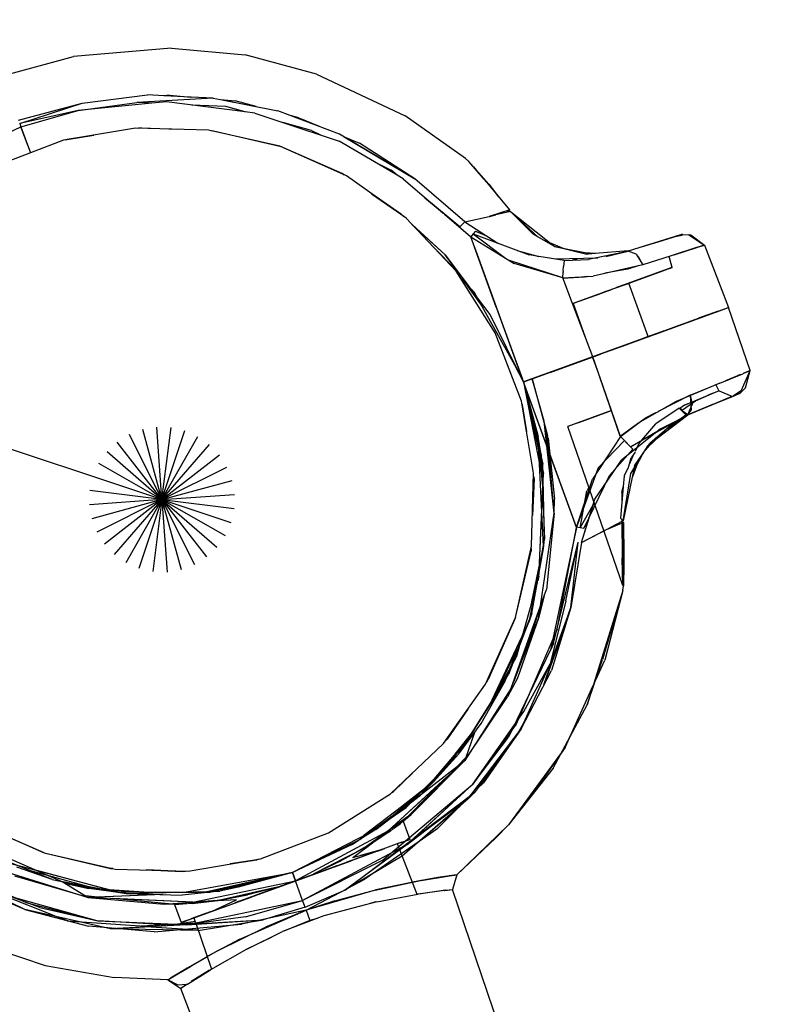
# Model space of a CAD drawing. Units: millimetres. Extents: x 780633 to 795152, y 6790 to 16460.
# Drawn here: x 787641 to 787757, y 12813 to 12964 of the extents above; entities that cross this region are included whole.
import ezdxf

# ---------------------------------------------------------------- set-up
doc = ezdxf.new("R2010")
doc.units = ezdxf.units.MM
doc.layers.add('QITELE', color=7, linetype='Continuous')
doc.dimstyles.new('Qitele Minor', dxfattribs={"dimscale": 85, "dimtxt": 2.5, "dimasz": 2, "dimexe": 1.5, "dimexo": 0, "dimgap": 2, "dimtad": 1, "dimdec": 0, "dimrnd": 10, "dimzin": 1, "dimtxsty": 'Standard', "dimblk": 'OBLIQUE', "dimcen": 2, "dimdle": 1, "dimclrd": 256, "dimclre": 256, "dimclrt": 256, "dimadec": 0, "dimazin": 0, "dimtfac": 1, "dimtdec": 0, "dimtmove": 0, "dimatfit": 3, "dimldrblk": 'OBLIQUE', "dimfxl": 0, "dimlwd": 40, "dimlwe": 30, "dimarcsym": 0})

# ---------------------------------------------------------------- blocks, each defined once
blk = doc.blocks.new('UFO-048')
at = {"layer": 'QITELE', "color": 0}
for p, q in [((787664.71, 12959.25), (787649.73, 12957.96)), ((787664.71, 12959.25), (787675.96, 12958.24)), ((787638.82, 12955.04), (787649.73, 12957.96)), ((787686.86, 12955.29), (787675.96, 12958.24)), ((787686.86, 12955.29), (787700.46, 12948.88)), ((787651.02, 12950.85), (787661.02, 12952.09)), ((787671.08, 12951.58), (787659.41, 12950.93)), ((787663.54, 12951.96), (787661.02, 12952.09)), ((787664.38, 12952.04), (787663.54, 12951.96)), ((787664.38, 12952.04), (787663.54, 12951.96)), ((787667.72, 12951.75), (787663.54, 12951.96)), ((787667.72, 12951.75), (787663.54, 12951.96)), ((787664.38, 12952.04), (787667.73, 12951.75)), ((787664.38, 12952.04), (787667.72, 12951.75)), ((787671.08, 12951.58), (787667.73, 12951.75)), ((787671.08, 12951.58), (787672.18, 12951.37)), ((787672.18, 12951.37), (787674.42, 12951.18)), ((787672.18, 12951.37), (787674.42, 12951.18)), ((787672.18, 12951.37), (787677.67, 12950.32)), ((787672.19, 12951.37), (787680.98, 12949.68)), ((787641.29, 12948.24), (787651.02, 12950.85)), ((787641.48, 12947.73), (787651.02, 12950.85)), ((787650.4, 12949.72), (787659.41, 12950.93)), ((787661.68, 12950.83), (787650.4, 12949.72)), ((787661.68, 12950.83), (787659.41, 12950.93)), ((787663.95, 12951.06), (787661.68, 12950.83)), ((787675.94, 12949.51), (787663.95, 12951.06)), ((787673.01, 12950.32), (787667.82, 12950.55)), ((787673.01, 12950.32), (787667.82, 12950.55)), ((787675.94, 12949.5), (787673.01, 12950.32)), ((787675.93, 12949.51), (787673.01, 12950.32)), ((787677.67, 12950.32), (787674.42, 12951.18)), ((787677.67, 12950.32), (787674.42, 12951.18)), ((787650.4, 12949.72), (787641.48, 12947.73)), ((787641.66, 12947.23), (787650.4, 12949.72)), ((787677.44, 12949.31), (787675.94, 12949.5)), ((787677.44, 12949.31), (787681.75, 12947.88)), ((787690.39, 12946.1), (787680.98, 12949.68)), ((787684.16, 12948.6), (787683.07, 12948.89)), ((787684.16, 12948.6), (787683.07, 12948.89)), ((787683.07, 12948.89), (787687.26, 12947.3)), ((787684.16, 12948.6), (787687.26, 12947.29)), ((787709.68, 12942.36), (787700.46, 12948.88)), ((787631.4, 12942.37), (787641.66, 12947.23)), ((787641.48, 12947.73), (787641.66, 12947.23)), ((787641.66, 12947.23), (787643.12, 12943.21)), ((787642.75, 12944.23), (787641.66, 12947.23)), ((787659.19, 12947.03), (787648.18, 12945.15)), ((787670.36, 12946.72), (787659.19, 12947.03)), ((787660.09, 12947.08), (787659.65, 12947.01)), ((787659.65, 12947.01), (787660.09, 12947.08)), ((787660.09, 12947.08), (787665.65, 12946.85)), ((787660.09, 12947.08), (787665.65, 12946.85)), ((787681.26, 12944.25), (787670.36, 12946.72)), ((787681.75, 12947.88), (787690.35, 12945.03)), ((787686.11, 12946.67), (787681.75, 12947.88)), ((787686.11, 12946.67), (787681.75, 12947.88)), ((787648.47, 12945.2), (787648.73, 12945.29)), ((787648.47, 12945.2), (787648.73, 12945.29)), ((787652.8, 12945.94), (787648.73, 12945.29)), ((787648.73, 12945.29), (787652.81, 12945.94)), ((787670.73, 12946.64), (787671.12, 12946.62)), ((787671.12, 12946.62), (787681.26, 12944.25)), ((787686.11, 12946.67), (787687.47, 12945.99)), ((787686.11, 12946.67), (787687.47, 12945.99)), ((787701.92, 12939.24), (787690.39, 12946.1)), ((787691.12, 12945.67), (787693.44, 12944.69)), ((787691.12, 12945.67), (787701.92, 12939.24)), ((787648.18, 12945.15), (787637.74, 12941.15)), ((787690.8, 12940.06), (787681.26, 12944.25)), ((787691.46, 12939.69), (787681.26, 12944.25)), ((787695.76, 12941.85), (787690.35, 12945.03)), ((787701.92, 12939.24), (787693.44, 12944.69)), ((787709.68, 12942.36), (787710.2, 12941.89)), ((787699.24, 12939.8), (787695.76, 12941.85)), ((787695.76, 12941.85), (787698.28, 12940.59)), ((787695.76, 12941.85), (787698.28, 12940.59)), ((787712.44, 12939.29), (787710.2, 12941.89)), ((787713.23, 12938.38), (787710.2, 12941.89)), ((787710.89, 12941.11), (787711.34, 12940.52)), ((787710.89, 12941.11), (787713.23, 12938.42)), ((787713.23, 12938.42), (787710.9, 12941.08)), ((787691.11, 12939.85), (787690.8, 12940.06)), ((787690.8, 12940.06), (787691.11, 12939.84)), ((787700.58, 12933.23), (787691.46, 12939.69)), ((787699.24, 12939.8), (787698.28, 12940.59)), ((787700.14, 12939.27), (787699.24, 12939.8)), ((787700.14, 12939.27), (787706.27, 12934)), ((787709.55, 12932.67), (787701.92, 12939.24)), ((787714.76, 12936.52), (787713.23, 12938.42)), ((787713.23, 12938.42), (787714.28, 12937.11)), ((787716.45, 12934.49), (787713.23, 12938.38)), ((787716.45, 12934.49), (787713.38, 12938.2)), ((787695.31, 12936.96), (787699.9, 12933.81)), ((787699.9, 12933.81), (787695.32, 12936.96)), ((787708.79, 12931.92), (787703.43, 12936.34)), ((787703.43, 12936.34), (787706.28, 12934)), ((787700.21, 12933.5), (787699.9, 12933.81)), ((787699.9, 12933.81), (787700.21, 12933.5)), ((787708.26, 12925.12), (787700.58, 12933.23)), ((787706.45, 12933.85), (787710.45, 12930.42)), ((787708.79, 12931.92), (787706.45, 12933.85)), ((787709.55, 12932.67), (787713.31, 12933.5)), ((787716.45, 12934.49), (787713.31, 12933.5)), ((787713.34, 12933.51), (787714.33, 12933.73)), ((787716.57, 12934.24), (787714.33, 12933.73)), ((787716.02, 12934.35), (787716.17, 12934.15)), ((787716.35, 12934.19), (787716.17, 12934.4)), ((787716.35, 12934.19), (787716.17, 12934.4)), ((787716.39, 12934.2), (787716.41, 12934.46)), ((787716.57, 12934.24), (787716.39, 12934.2)), ((787716.57, 12934.24), (787723.17, 12928.99)), ((787716.57, 12934.24), (787720.03, 12930.76)), ((787720.86, 12930.28), (787716.57, 12934.24)), ((787701.48, 12932.28), (787706.56, 12927.63)), ((787701.49, 12932.27), (787706.56, 12927.62)), ((787708.79, 12931.92), (787709.55, 12932.67)), ((787709.55, 12932.67), (787714.64, 12929.39)), ((787710.82, 12930.82), (787710.46, 12930.38)), ((787710.46, 12930.38), (787715.78, 12927.13)), ((787718.55, 12908.16), (787710.46, 12930.38)), ((787710.46, 12930.38), (787717.1, 12926.32)), ((787711.18, 12931.26), (787710.82, 12930.82)), ((787710.82, 12930.82), (787715.78, 12927.13)), ((787710.82, 12930.82), (787719.43, 12927.6)), ((787711.18, 12931.26), (787712.97, 12930.46)), ((787723.25, 12928.93), (787720.03, 12930.76)), ((787741.76, 12930.42), (787734.54, 12928.16)), ((787738.47, 12929.39), (787742.69, 12930.71)), ((787738.47, 12929.39), (787741.6, 12930.37)), ((787739.16, 12929.61), (787742.58, 12930.68)), ((787739.16, 12929.61), (787741.6, 12930.37)), ((787739.29, 12929.65), (787742.69, 12930.71)), ((787741.05, 12930.2), (787742.45, 12930.63)), ((787741.05, 12930.2), (787741.6, 12930.37)), ((787741.15, 12930.23), (787741.6, 12930.37)), ((787742.69, 12930.71), (787741.6, 12930.37)), ((787742.45, 12930.63), (787741.6, 12930.37)), ((787741.76, 12930.42), (787741.6, 12930.37)), ((787741.76, 12930.42), (787742.79, 12930.61)), ((787742.84, 12930.76), (787742.58, 12930.68)), ((787742.84, 12930.76), (787742.69, 12930.71)), ((787743.85, 12930.68), (787742.79, 12930.61)), ((787743.85, 12930.68), (787744.16, 12930.68)), ((787743.85, 12930.68), (787746.24, 12929.11)), ((787744.16, 12930.68), (787746.24, 12929.11)), ((787711.04, 12928.78), (787714.37, 12919.64)), ((787714.37, 12919.63), (787711.04, 12928.78)), ((787711.06, 12928.72), (787718.39, 12908.59)), ((787721.18, 12930.11), (787723.31, 12928.91)), ((787724.76, 12928.56), (787721.61, 12929.86)), ((787723.25, 12928.93), (787728.23, 12927.74)), ((787723.3, 12928.92), (787728.95, 12927.79)), ((787739.29, 12929.65), (787734.54, 12928.16)), ((787739.16, 12929.61), (787734.54, 12928.16)), ((787738.47, 12929.39), (787734.54, 12928.16)), ((787738.36, 12929.36), (787736.92, 12928.9)), ((787739.09, 12929.58), (787738.36, 12929.36)), ((787738.47, 12929.39), (787739.16, 12929.61)), ((787745.01, 12928.72), (787740.83, 12927.37)), ((787745.01, 12928.72), (787741.14, 12927.47)), ((787741.59, 12927.64), (787745.06, 12928.74)), ((787745.01, 12928.72), (787746.24, 12929.11)), ((787746.24, 12929.11), (787745.06, 12928.74)), ((787746.24, 12929.11), (787749.9, 12919.57)), ((787705.03, 12928.53), (787707.91, 12925.57)), ((787707.91, 12925.57), (787705.03, 12928.53)), ((787710.35, 12922.58), (787706.56, 12927.63)), ((787706.56, 12927.62), (787710.35, 12922.58)), ((787717.55, 12928.3), (787720.89, 12927.37)), ((787720.88, 12927.37), (787719.43, 12927.6)), ((787724.74, 12926.77), (787720.89, 12927.37)), ((787729.54, 12927.83), (787727.12, 12928)), ((787728.14, 12927.76), (787728.46, 12927.75)), ((787734.53, 12928.22), (787728.23, 12927.74)), ((787733.71, 12927.99), (787729.51, 12927.11)), ((787731.12, 12927.37), (787734.54, 12928.18)), ((787731.12, 12927.37), (787733.71, 12927.99)), ((787734.54, 12928.16), (787733.73, 12927.99)), ((787735.78, 12927.74), (787734.54, 12928.16)), ((787735.78, 12927.74), (787736.78, 12926.07)), ((787736.08, 12927.36), (787736.78, 12926.07)), ((787741.14, 12927.47), (787736.78, 12926.07)), ((787741.27, 12925.69), (787740.83, 12927.37)), ((787724.54, 12924.08), (787716.41, 12926.75)), ((787724.54, 12924.08), (787717.1, 12926.32)), ((787729.9, 12927.11), (787723.39, 12926.98)), ((787724.62, 12925.2), (787724.67, 12925.82)), ((787724.74, 12926.77), (787724.67, 12925.82)), ((787724.74, 12926.77), (787728.49, 12926.9)), ((787726.73, 12926.84), (787725.99, 12927.03)), ((787726.73, 12926.84), (787725.99, 12927.03)), ((787726.68, 12926.84), (787726.08, 12927.03)), ((787729.45, 12927.1), (787728.49, 12926.9)), ((787736.78, 12926.07), (787729.22, 12924.37)), ((787729.91, 12927.11), (787729.51, 12927.11)), ((787741.07, 12925.62), (787734.48, 12923.22)), ((787736.08, 12925.92), (787734.5, 12925.42)), ((787741.27, 12925.69), (787738.99, 12924.86)), ((787739.87, 12925.18), (787741.25, 12925.68)), ((787741.03, 12925.6), (787741.27, 12925.69)), ((787708.06, 12925.33), (787707.91, 12925.57)), ((787714.22, 12915.66), (787708.26, 12925.12)), ((787724.54, 12924.08), (787724.61, 12925.04)), ((787724.54, 12924.08), (787724.61, 12924.98)), ((787724.54, 12924.08), (787729.22, 12924.37)), ((787724.56, 12924.04), (787727.85, 12924.23)), ((787724.62, 12925.19), (787724.61, 12924.98)), ((787728.38, 12924.32), (787727.85, 12924.23)), ((787734.5, 12925.42), (787730.97, 12924.79)), ((787733.99, 12923.04), (787739.87, 12925.18)), ((787734.3, 12923.15), (787737.57, 12924.35)), ((787734.63, 12923.27), (787739.87, 12925.18)), ((787735.52, 12923.6), (787738.99, 12924.86)), ((787736.17, 12923.83), (787738.99, 12924.86)), ((787741.03, 12925.6), (787738.99, 12924.86)), ((787710.35, 12922.58), (787708.95, 12924.02)), ((787709.56, 12923.4), (787712.21, 12919.71)), ((787726.04, 12920.15), (787724.54, 12924.08)), ((787733.99, 12923.04), (787726.38, 12920.27)), ((787733.99, 12923.04), (787729.66, 12921.46)), ((787729.66, 12921.46), (787732.78, 12922.6)), ((787735.52, 12923.6), (787730.45, 12921.75)), ((787732.69, 12922.57), (787734, 12923.04)), ((787734.63, 12923.27), (787732.78, 12922.6)), ((787733.62, 12922.91), (787734.04, 12923.06)), ((787734, 12923.04), (787734.63, 12923.27)), ((787734.63, 12923.27), (787734.48, 12923.22)), ((787737.61, 12915.1), (787734.63, 12923.27)), ((787710.96, 12921.95), (787710.35, 12922.58)), ((787713.42, 12918.5), (787710.35, 12922.58)), ((787710.52, 12922.36), (787711.18, 12921.56)), ((787710.96, 12921.95), (787718.39, 12908.59)), ((787713.42, 12918.5), (787711.35, 12921.26)), ((787726.04, 12920.15), (787730.45, 12921.75)), ((787726.04, 12920.15), (787729.66, 12921.46)), ((787732.32, 12922.43), (787729.66, 12921.46)), ((787731.48, 12922.13), (787730.57, 12921.8)), ((787731.25, 12922.04), (787730.57, 12921.8)), ((787731.25, 12922.04), (787731.94, 12922.29)), ((787731.25, 12922.04), (787731.48, 12922.13)), ((787731.44, 12922.11), (787732.1, 12922.35)), ((787726.04, 12920.15), (787726.91, 12920.46)), ((787726.04, 12920.15), (787726.38, 12920.27)), ((787729.14, 12912.01), (787726.04, 12920.15)), ((787726.12, 12920.18), (787726.91, 12920.46)), ((787726.12, 12920.18), (787728.2, 12914.47)), ((787718.55, 12908.16), (787713.42, 12918.5)), ((787739.27, 12915.7), (787749.9, 12919.57)), ((787739.27, 12915.7), (787748.47, 12919.05)), ((787748.11, 12918.92), (787743.75, 12917.33)), ((787748.11, 12918.92), (787743.75, 12917.33)), ((787748.3, 12918.99), (787745.33, 12917.91)), ((787745.33, 12917.9), (787748.3, 12918.98)), ((787745.56, 12917.99), (787748.37, 12919.02)), ((787748.11, 12918.92), (787746.48, 12918.32)), ((787748.11, 12918.92), (787749.9, 12919.57)), ((787748.11, 12918.92), (787749.9, 12919.57)), ((787748.11, 12918.92), (787749.9, 12919.57)), ((787748.11, 12918.92), (787749.9, 12919.57)), ((787748.13, 12918.92), (787748.3, 12918.98)), ((787748.3, 12918.99), (787749.9, 12919.57)), ((787748.3, 12918.98), (787749.9, 12919.57)), ((787753.23, 12909.91), (787749.9, 12919.57)), ((787737.28, 12914.98), (787745.33, 12917.91)), ((787739.08, 12915.63), (787743.7, 12917.31)), ((787743.66, 12917.29), (787739.08, 12915.63)), ((787739.08, 12915.63), (787742.78, 12916.98)), ((787743.75, 12917.33), (787739.27, 12915.7)), ((787743.75, 12917.33), (787739.27, 12915.7)), ((787743.75, 12917.33), (787739.27, 12915.7)), ((787742.3, 12916.8), (787739.27, 12915.7)), ((787745.33, 12917.9), (787743.75, 12917.33)), ((787718.21, 12905.22), (787714.22, 12915.66)), ((787739.08, 12915.63), (787719.85, 12908.63)), ((787739.93, 12915.94), (787730.31, 12912.44)), ((787739.27, 12915.7), (787730.31, 12912.44)), ((787739.08, 12915.63), (787733.32, 12913.54)), ((787733.87, 12913.74), (787739.27, 12915.7)), ((787733.87, 12913.73), (787739.27, 12915.7)), ((787737.61, 12915.1), (787735.76, 12914.42)), ((787737.61, 12915.09), (787736.88, 12914.83)), ((787737.61, 12915.1), (787736.97, 12914.87)), ((787739.08, 12915.63), (787737.5, 12915.06)), ((787737.61, 12915.1), (787739.27, 12915.7)), ((787739.27, 12915.7), (787737.61, 12915.1)), ((787737.61, 12915.09), (787739.08, 12915.63)), ((787738.51, 12915.42), (787740.29, 12916.07)), ((787737.28, 12914.98), (787719.85, 12908.63)), ((787733.87, 12913.74), (787729.14, 12912.01)), ((787733.87, 12913.73), (787729.14, 12912.01)), ((787737.28, 12914.98), (787730.31, 12912.44)), ((787731.1, 12912.73), (787734.23, 12913.87)), ((787732.63, 12913.29), (787735.76, 12914.42)), ((787737.28, 12914.98), (787733.32, 12913.54)), ((787733.43, 12913.58), (787735.76, 12914.42)), ((787734.23, 12913.87), (787736.97, 12914.87)), ((787735.76, 12914.42), (787737.45, 12915.04)), ((787735.97, 12914.5), (787737.25, 12914.97)), ((787718.55, 12908.16), (787733.32, 12913.54)), ((787718.55, 12908.16), (787733.32, 12913.54)), ((787733.32, 12913.54), (787719.85, 12908.63)), ((787730.31, 12912.44), (787719.85, 12908.63)), ((787722.6, 12909.63), (787730.31, 12912.44)), ((787731.1, 12912.73), (787729.14, 12912.01)), ((787729.89, 12912.29), (787729.14, 12912.01)), ((787729.25, 12912.06), (787730.37, 12912.46)), ((787730.37, 12912.46), (787729.4, 12912.11)), ((787732.63, 12913.29), (787729.89, 12912.29)), ((787731.08, 12912.72), (787730.31, 12912.44)), ((787732.63, 12913.29), (787730.37, 12912.46)), ((787731.52, 12912.88), (787730.37, 12912.46)), ((787718.54, 12908.17), (787717.2, 12910.74)), ((787718.55, 12908.16), (787729.14, 12912.01)), ((787729.14, 12912.01), (787718.55, 12908.16)), ((787729.14, 12912.01), (787719.85, 12908.63)), ((787729.1, 12912), (787719.85, 12908.63)), ((787729.95, 12909.68), (787729.1, 12912)), ((787733.35, 12899.85), (787729.14, 12912.01)), ((787731.99, 12903.79), (787729.14, 12912.01)), ((787718.54, 12908.18), (787718.13, 12909.07)), ((787719.85, 12908.63), (787722.68, 12909.66)), ((787719.85, 12908.63), (787721.09, 12909.08)), ((787722.82, 12909.71), (787722.3, 12909.52)), ((787748.55, 12907.98), (787752.08, 12909.43)), ((787749.47, 12908.35), (787751.76, 12909.3)), ((787749.48, 12908.38), (787751.33, 12909.13)), ((787751.77, 12909.31), (787751.33, 12909.13)), ((787751.68, 12906.46), (787753.23, 12909.91)), ((787753.23, 12909.91), (787752.08, 12909.43)), ((787752.75, 12909.71), (787752.21, 12909.49)), ((787753.23, 12909.91), (787752.22, 12909.49)), ((787752.5, 12907.26), (787753.23, 12909.91)), ((787752.75, 12909.71), (787753.23, 12909.91)), ((787718.55, 12908.16), (787718.35, 12908.55)), ((787718.55, 12908.16), (787719.85, 12908.63)), ((787718.55, 12908.16), (787719.85, 12908.63)), ((787718.55, 12908.16), (787719.85, 12908.63)), ((787718.55, 12908.16), (787719.85, 12908.63)), ((787718.55, 12908.16), (787721.38, 12893.49)), ((787718.55, 12908.16), (787720.77, 12899.83)), ((787718.55, 12908.16), (787721.26, 12896.94)), ((787726.63, 12885.94), (787718.55, 12908.16)), ((787718.59, 12907.99), (787721.09, 12896.49)), ((787718.59, 12907.99), (787721.6, 12894.15)), ((787726.65, 12885.9), (787718.71, 12907.72)), ((787718.71, 12907.72), (787721.5, 12895.58)), ((787720.91, 12909.02), (787719.85, 12908.63)), ((787719.85, 12908.63), (787722.21, 12899.99)), ((787721.7, 12902.17), (787719.85, 12908.63)), ((787748.55, 12907.98), (787741.87, 12905.19)), ((787747.28, 12907.48), (787748.09, 12907.81)), ((787748.11, 12907.79), (787747.98, 12907.74)), ((787747.98, 12907.74), (787748.41, 12906.81)), ((787744.03, 12906.16), (787739.15, 12903.63)), ((787743.19, 12904.6), (787746.69, 12906.08)), ((787743.66, 12903.12), (787750.64, 12906.03)), ((787744.03, 12906.16), (787747.28, 12907.48)), ((787744.03, 12906.16), (787744.32, 12904.72)), ((787744.03, 12906.16), (787744.21, 12903.87)), ((787747.61, 12906.47), (787744.84, 12905.3)), ((787744.84, 12905.3), (787747.4, 12906.38)), ((787747.6, 12906.46), (787746.69, 12906.08)), ((787747.4, 12906.38), (787746.69, 12906.08)), ((787748.46, 12906.83), (787747.61, 12906.47)), ((787748.46, 12906.83), (787750.49, 12905.96)), ((787749.59, 12905.59), (787751.68, 12906.46)), ((787750.49, 12905.96), (787751.68, 12906.46)), ((787751.83, 12906.79), (787750.64, 12906.03)), ((787751.68, 12906.46), (787750.64, 12906.03)), ((787752.5, 12907.26), (787751.68, 12906.46)), ((787720.09, 12894.21), (787718.21, 12905.22)), ((787718.26, 12904.94), (787718.36, 12904.67)), ((787719, 12900.6), (787718.36, 12904.67)), ((787718.36, 12904.67), (787719, 12900.59)), ((787741.87, 12905.19), (787736, 12901.83)), ((787743.19, 12904.6), (787742.44, 12904.09)), ((787742.73, 12903.82), (787744.84, 12905.3)), ((787744.84, 12905.3), (787743.17, 12904.59)), ((787749.59, 12905.59), (787743.66, 12903.12)), ((787749.59, 12905.59), (787743.66, 12903.12)), ((787748.13, 12904.98), (787743.66, 12903.12)), ((787743.66, 12903.12), (787744.32, 12904.72)), ((787747.46, 12904.7), (787743.66, 12903.12)), ((787744.12, 12904.99), (787744.14, 12904.8)), ((787744.21, 12905.03), (787744.23, 12904.87)), ((787747.17, 12904.58), (787747.46, 12904.7)), ((787747.46, 12904.7), (787750.49, 12905.96)), ((787747.46, 12904.7), (787747.61, 12904.76)), ((787748.13, 12904.98), (787750.49, 12905.96)), ((787750.43, 12905.94), (787749.08, 12905.38)), ((787731.98, 12903.79), (787725.34, 12901.37)), ((787726.99, 12901.97), (787731.98, 12903.79)), ((787729.11, 12902.74), (787731.98, 12903.79)), ((787733.37, 12899.82), (787731.99, 12903.79)), ((787743.66, 12903.12), (787734.93, 12898.22)), ((787738.75, 12903.43), (787737.14, 12902.6)), ((787743.68, 12903.06), (787737.71, 12898.53)), ((787743.66, 12903.12), (787738.21, 12900.19)), ((787742.36, 12904.17), (787738.79, 12901.76)), ((787739.51, 12901.01), (787743.67, 12903.1)), ((787743.68, 12903.06), (787740.17, 12900.75)), ((787743.68, 12903.06), (787740.81, 12901.31)), ((787742.29, 12902.38), (787743.36, 12903.16)), ((787742.36, 12904.17), (787743.36, 12903.16)), ((787742.8, 12903.87), (787742.54, 12904.16)), ((787743.66, 12903.12), (787742.73, 12903.82)), ((787743.66, 12903.12), (787742.91, 12902.71)), ((787743.43, 12903.16), (787743.06, 12903.57)), ((787743.22, 12902.87), (787743.67, 12903.1)), ((787743.6, 12903.09), (787743.34, 12903.17)), ((787743.66, 12903.12), (787744.21, 12903.87)), ((787744.83, 12903.6), (787744.51, 12903.47)), ((787722.46, 12897.13), (787721.7, 12902.17)), ((787723.25, 12888.1), (787721.7, 12902.17)), ((787726.99, 12901.97), (787725.34, 12901.37)), ((787726.12, 12901.65), (787725.34, 12901.37)), ((787729.11, 12902.74), (787726.12, 12901.65)), ((787726.86, 12901.92), (787727.13, 12902.02)), ((787733.35, 12899.85), (787736, 12901.83)), ((787733.37, 12899.82), (787736.46, 12902.09)), ((787736.46, 12902.09), (787737.14, 12902.6)), ((787736.64, 12899.25), (787738.79, 12901.76)), ((787740.81, 12901.31), (787742.09, 12902.24)), ((787742.91, 12902.71), (787742.47, 12902.49)), ((787642.54, 12897.07), (787633.19, 12900.18)), ((787663.23, 12890.17), (787658.26, 12900.12)), ((787663.23, 12890.17), (787660.3, 12900.89)), ((787663.23, 12890.17), (787662.44, 12901.26)), ((787663.23, 12890.17), (787664.62, 12901.2)), ((787663.23, 12890.17), (787666.75, 12900.72)), ((787722.23, 12899.82), (787721.78, 12901.49)), ((787733.73, 12877.02), (787725.34, 12901.37)), ((787739.51, 12901.01), (787733.55, 12896.19)), ((787734.93, 12898.22), (787738.21, 12900.19)), ((787737.27, 12897.88), (787740.38, 12900.89)), ((787740.81, 12901.31), (787737.86, 12898.76)), ((787738.44, 12901.37), (787738.35, 12901.25)), ((787740.39, 12900.9), (787740.81, 12901.31)), ((787663.23, 12890.17), (787656.41, 12898.95)), ((787663.23, 12890.17), (787668.74, 12899.83)), ((787663.23, 12890.17), (787670.52, 12898.57)), ((787721.26, 12896.94), (787720.77, 12899.83)), ((787721.58, 12883), (787720.82, 12898.79)), ((787722.3, 12899.56), (787722.21, 12899.99)), ((787723.25, 12888.1), (787722.21, 12899.99)), ((787722.3, 12899.56), (787723.3, 12890.22)), ((787733.37, 12899.82), (787729.11, 12893.31)), ((787733.98, 12899.19), (787729.97, 12895.01)), ((787734.93, 12898.22), (787733.37, 12899.82)), ((787733.98, 12899.19), (787734.93, 12898.22)), ((787735.54, 12895.33), (787737.86, 12898.76)), ((787736.13, 12898.65), (787735.63, 12897.54)), ((787736.13, 12898.65), (787736.53, 12899.12)), ((787737.18, 12897.75), (787738.91, 12899.66)), ((787652.68, 12893.69), (787642.54, 12897.07)), ((787663.23, 12890.17), (787654.83, 12897.46)), ((787663.23, 12890.17), (787672.02, 12896.99)), ((787722.19, 12897.72), (787722.56, 12896.01)), ((787722.71, 12893.03), (787722.19, 12897.72)), ((787724.82, 12890.92), (787722.56, 12897.15)), ((787726.65, 12885.9), (787722.56, 12897.15)), ((787735.26, 12897.88), (787731.72, 12893.83)), ((787734.74, 12895.56), (787735.49, 12897.24)), ((787734.93, 12898.22), (787735.26, 12897.88)), ((787735.62, 12897.42), (787735.01, 12896.56)), ((787735.49, 12897.23), (787735.01, 12896.56)), ((787736.67, 12897.01), (787735.37, 12894.51)), ((787735.48, 12895.02), (787737.62, 12898.46)), ((787663.23, 12890.17), (787653.57, 12895.68)), ((787721.51, 12892.17), (787721.09, 12896.49)), ((787721.09, 12896.49), (787721.6, 12894.15)), ((787721.26, 12896.94), (787721.77, 12884.1)), ((787721.56, 12893.3), (787721.28, 12895.63)), ((787721.77, 12884.1), (787721.5, 12895.58)), ((787729.47, 12890.25), (787733.55, 12896.19)), ((787734.56, 12894.9), (787735.01, 12896.56)), ((787734.74, 12895.57), (787735.01, 12896.56)), ((787736.19, 12896.29), (787735.19, 12893.66)), ((787663.23, 12890.17), (787673.18, 12895.14)), ((787719.79, 12883.04), (787720.09, 12894.21)), ((787720.93, 12879.26), (787721.6, 12894.15)), ((787721.51, 12892.18), (787721.6, 12894.15)), ((787721.55, 12893.43), (787721.52, 12894.51)), ((787729.97, 12895.01), (787726.63, 12885.94)), ((787735.54, 12895.33), (787733.8, 12886.91)), ((787733.8, 12886.91), (787734.94, 12894.15)), ((787734.43, 12894.87), (787733.95, 12893.8)), ((787734.94, 12894.15), (787735.45, 12894.98)), ((787663.23, 12890.17), (787652.68, 12893.69)), ((787663.23, 12890.17), (787673.96, 12893.11)), ((787719.91, 12887.76), (787720.15, 12893.32)), ((787720.15, 12893.32), (787719.91, 12887.75)), ((787720.08, 12893.76), (787720.15, 12893.32)), ((787720.08, 12893.75), (787720.15, 12893.32)), ((787722.71, 12893.03), (787722.75, 12893.85)), ((787726.63, 12885.94), (787729.11, 12893.31)), ((787727.76, 12885.73), (787731.72, 12893.83)), ((787733.95, 12893.8), (787733.81, 12892.16)), ((787663.23, 12890.17), (787652.2, 12891.56)), ((787663.23, 12890.17), (787674.32, 12890.96)), ((787720.93, 12879.26), (787721.51, 12892.17)), ((787727.19, 12885.83), (787728.24, 12891.49)), ((787728.56, 12892.02), (787728.26, 12891.53)), ((787733.81, 12892.12), (787733.39, 12887.31)), ((787733.57, 12891.25), (787733.81, 12892.12)), ((787733.57, 12891.25), (787733.81, 12892.11)), ((787733.57, 12891.25), (787733.58, 12889.49)), ((787733.57, 12891.25), (787733.58, 12889.49)), ((787663.23, 12890.17), (787652.14, 12889.38)), ((787663.23, 12890.17), (787652.51, 12887.23)), ((787663.23, 12890.17), (787653.29, 12885.2)), ((787663.23, 12890.17), (787654.45, 12883.35)), ((787663.23, 12890.17), (787655.95, 12881.77)), ((787663.23, 12890.17), (787657.73, 12880.51)), ((787663.23, 12890.17), (787659.72, 12879.62)), ((787663.23, 12890.17), (787661.84, 12879.14)), ((787663.23, 12890.17), (787664.02, 12879.08)), ((787663.23, 12890.17), (787666.17, 12879.44)), ((787663.23, 12890.17), (787668.21, 12880.22)), ((787663.23, 12890.17), (787670.05, 12881.38)), ((787663.23, 12890.17), (787671.63, 12882.88)), ((787663.23, 12890.17), (787672.89, 12884.66)), ((787663.23, 12890.17), (787673.78, 12886.65)), ((787663.23, 12890.17), (787674.27, 12888.78)), ((787723.25, 12888.1), (787723.3, 12890.22)), ((787726.63, 12885.94), (787727.93, 12889.78)), ((787727.41, 12883.6), (787729.47, 12890.25)), ((787727.41, 12883.6), (787729.33, 12889.8)), ((787720.89, 12872.19), (787723.25, 12888.1)), ((787723.25, 12888.1), (787722.04, 12876.42)), ((787727.19, 12885.83), (787729.2, 12889.38)), ((787733.82, 12886.64), (787730.82, 12885.38)), ((787733.8, 12886.91), (787731.75, 12885.85)), ((787733.8, 12886.91), (787733.39, 12887.31)), ((787733.59, 12887.11), (787733.62, 12881.22)), ((787733.59, 12887.11), (787733.62, 12881.32)), ((787733.8, 12886.91), (787733.59, 12886.8)), ((787733.59, 12886.87), (787733.82, 12886.64)), ((787733.82, 12886.64), (787733.6, 12886.55)), ((787733.82, 12886.64), (787733.9, 12881.59)), ((787733.89, 12880.97), (787733.82, 12886.64)), ((787726.65, 12885.9), (787722.66, 12867.13)), ((787723.71, 12870.33), (787726.65, 12885.9)), ((787727.76, 12885.73), (787726.63, 12885.94)), ((787727.41, 12883.6), (787731.75, 12885.85)), ((787727.41, 12883.6), (787730.85, 12885.39)), ((787727.41, 12883.6), (787730.82, 12885.38)), ((787719.81, 12872.79), (787721.77, 12884.1)), ((787721.59, 12882.67), (787721.77, 12884.1)), ((787723.14, 12868.13), (787726.88, 12883.64)), ((787725.01, 12874.69), (787726.88, 12883.64)), ((787725.79, 12873.66), (787726.88, 12883.64)), ((787727.41, 12883.6), (787725.79, 12873.66)), ((787717.31, 12872.14), (787719.79, 12883.04)), ((787717.31, 12872.14), (787719.69, 12882.29)), ((787719.69, 12882.29), (787719.7, 12882.67)), ((787719.7, 12882.67), (787719.69, 12882.29)), ((787719.81, 12872.79), (787721.59, 12882.67)), ((787733.73, 12877.02), (787733.62, 12881.22)), ((787733.73, 12878.09), (787733.63, 12881.09)), ((787733.73, 12878.09), (787733.8, 12881.85)), ((787733.84, 12877.37), (787733.8, 12881.85)), ((787733.9, 12881.59), (787733.83, 12876.96)), ((787733.9, 12879.55), (787733.89, 12880.76)), ((787721.03, 12879.85), (787719.45, 12871.89)), ((787720.98, 12880.38), (787719.54, 12873.56)), ((787720.89, 12878.42), (787720.92, 12878.91)), ((787720.89, 12878.43), (787720.92, 12878.91)), ((787733.9, 12879.55), (787733.84, 12877.62)), ((787720.61, 12877.41), (787718.18, 12868.69)), ((787720.61, 12877.41), (787718.18, 12868.69)), ((787720.89, 12878.42), (787720.71, 12877.75)), ((787720.89, 12878.42), (787720.71, 12877.75)), ((787733.73, 12878.09), (787733.73, 12877.02)), ((787721.14, 12873.9), (787722.04, 12876.42)), ((787721.69, 12875.45), (787722.04, 12876.42)), ((787733.74, 12876.26), (787728.28, 12858.77)), ((787733.74, 12876.26), (787730.65, 12865.68)), ((787733.74, 12876.26), (787730.97, 12865.6)), ((787733.84, 12877.37), (787733.73, 12877.02)), ((787733.83, 12877.34), (787733.73, 12877.02)), ((787733.74, 12876.26), (787733.83, 12876.96)), ((787721.69, 12875.45), (787720.89, 12872.19)), ((787725.01, 12874.69), (787722.61, 12865.01)), ((787716.66, 12861.32), (787721.14, 12873.9)), ((787716.99, 12862.24), (787721.14, 12873.9)), ((787721.14, 12873.89), (787719.33, 12868.22)), ((787721.65, 12861.79), (787725.79, 12873.66)), ((787725.79, 12873.66), (787722.61, 12865.01)), ((787725.79, 12873.66), (787722.8, 12864.03)), ((787725.79, 12873.66), (787724.66, 12870.11)), ((787712.75, 12861.94), (787717.31, 12872.14)), ((787717.31, 12872.14), (787713.13, 12862.61)), ((787719.81, 12872.79), (787715.56, 12862.13)), ((787715.56, 12862.13), (787719.36, 12871.42)), ((787720.89, 12872.19), (787716.09, 12859.97)), ((787719.81, 12872.79), (787716.27, 12863.38)), ((787720.89, 12872.19), (787717.62, 12862.84)), ((787719.81, 12872.79), (787719.36, 12871.42)), ((787713.34, 12858.65), (787718.75, 12870.12)), ((787723.71, 12870.33), (787717.43, 12855.78)), ((787721.68, 12861.85), (787724.66, 12870.11)), ((787714.01, 12859.91), (787717.59, 12867.21)), ((787722.64, 12867.09), (787716.26, 12853.83)), ((787719.33, 12868.22), (787716.99, 12862.24)), ((787718.04, 12868.18), (787717.43, 12866.01)), ((787717.9, 12867.85), (787718, 12868.05)), ((787723.14, 12868.13), (787722.66, 12867.13)), ((787716.39, 12864.16), (787717.43, 12866.01)), ((787728.28, 12858.77), (787730.65, 12865.68)), ((787729.55, 12862.46), (787730.97, 12865.6)), ((787713.03, 12858.16), (787716.32, 12864.03)), ((787713.03, 12858.16), (787716.32, 12864.03)), ((787718.2, 12855.07), (787722.61, 12865.01)), ((787718.2, 12855.07), (787722.8, 12864.03)), ((787718.6, 12857.73), (787722.61, 12865.01)), ((787708.63, 12851.26), (787716.27, 12863.38)), ((787712.91, 12862.29), (787713.13, 12862.61)), ((787717.62, 12862.84), (787716.09, 12859.97)), ((787706.29, 12852.82), (787712.75, 12861.94)), ((787708.63, 12851.26), (787715.56, 12862.13)), ((787716.66, 12861.32), (787709.59, 12850.26)), ((787712.04, 12855.88), (787715.56, 12862.13)), ((787724.91, 12852.24), (787729.2, 12861.69)), ((787709.59, 12850.26), (787716.09, 12859.97)), ((787706.88, 12853.5), (787710.02, 12858.09)), ((787710.02, 12858.09), (787706.88, 12853.5)), ((787719.73, 12858.06), (787717.69, 12854.4)), ((787725.67, 12853.92), (787728.28, 12858.77)), ((787710.77, 12846.59), (787718.6, 12857.73)), ((787710.93, 12854.87), (787708.06, 12851.19)), ((787708.63, 12851.26), (787712.04, 12855.88)), ((787710.51, 12844.94), (787718.2, 12855.07)), ((787717.43, 12855.78), (787710.77, 12846.59)), ((787716.73, 12854.83), (787710.77, 12846.59)), ((787718.2, 12855.07), (787711.04, 12845.33)), ((787718.2, 12855.07), (787712.4, 12846.84)), ((787710.18, 12853.68), (787703.7, 12846.05)), ((787709.92, 12853.29), (787705.7, 12848.11)), ((787706.56, 12853.2), (787706.88, 12853.5)), ((787706.88, 12853.5), (787706.56, 12853.2)), ((787711.05, 12854.54), (787709.59, 12850.26)), ((787711.05, 12854.54), (787709.74, 12850.69)), ((787710.77, 12846.59), (787716.26, 12853.83)), ((787717.64, 12854.31), (787717.55, 12854.16)), ((787723.06, 12849.07), (787725.67, 12853.92)), ((787698.18, 12845.14), (787706.29, 12852.82)), ((787724.91, 12852.24), (787716.26, 12840.41)), ((787724.91, 12852.24), (787721.03, 12846.74)), ((787708.63, 12851.26), (787701.6, 12844.09)), ((787708.63, 12851.26), (787702.76, 12844.95)), ((787708.63, 12851.26), (787704.78, 12846.99)), ((787708.44, 12849.37), (787709.74, 12850.69)), ((787697.78, 12839.43), (787709.59, 12850.26)), ((787709.59, 12850.26), (787701.34, 12841.99)), ((787702.81, 12845), (787709.59, 12850.26)), ((787702.81, 12845), (787708.44, 12849.37)), ((787714.34, 12849.59), (787712.63, 12847.49)), ((787723.06, 12849.07), (787716.26, 12840.41)), ((787697.78, 12839.43), (787706.81, 12847.71)), ((787701.59, 12848.37), (787698.63, 12845.49)), ((787698.63, 12845.49), (787701.59, 12848.36)), ((787700.82, 12841.61), (787706.81, 12847.71)), ((787703.7, 12846.05), (787694.12, 12838.74)), ((787696.9, 12834.95), (787710.77, 12846.59)), ((787698.65, 12841.92), (787704.23, 12846.53)), ((787703.93, 12846.32), (787699.89, 12843.14)), ((787700.74, 12837.38), (787710.77, 12846.59)), ((787701.77, 12838.33), (787710.77, 12846.59)), ((787704.78, 12846.99), (787702.76, 12844.95)), ((787711.47, 12845.91), (787712.4, 12846.84)), ((787721.03, 12846.74), (787716.26, 12840.41)), ((787688.72, 12839.19), (787698.18, 12845.14)), ((787691.32, 12830.42), (787711.04, 12845.33)), ((787693.52, 12838.13), (787702.76, 12844.95)), ((787695.94, 12839.68), (787702.76, 12844.95)), ((787698.39, 12845.34), (787698.63, 12845.49)), ((787710.1, 12844.38), (787699.96, 12835.6)), ((787700.74, 12837.38), (787711.04, 12845.33)), ((787702.42, 12844.7), (787702.8, 12844.99)), ((787702.42, 12844.7), (787702.8, 12844.99)), ((787705.26, 12839.73), (787710.34, 12844.8)), ((787705.26, 12839.73), (787710.34, 12844.79)), ((787710.1, 12844.38), (787711.04, 12845.33)), ((787710.1, 12844.38), (787710.5, 12844.91)), ((787710.39, 12844.84), (787710.61, 12845.06)), ((787692.31, 12837.36), (787700.59, 12843.06)), ((787701.6, 12844.09), (787700.59, 12843.06)), ((787709.45, 12843.9), (787702.49, 12838.73)), ((787702.5, 12837.8), (787708.83, 12843.28)), ((787701.34, 12841.99), (787694.22, 12836.86)), ((787700.82, 12841.61), (787694.71, 12837.21)), ((787700.19, 12840.98), (787701.34, 12841.99)), ((787635, 12840.65), (787645.21, 12836.09)), ((787645.21, 12836.09), (787635.67, 12840.28)), ((787705.26, 12839.73), (787694.26, 12832.05)), ((787698.44, 12839.66), (787698.58, 12839.76)), ((787698.65, 12839.81), (787698.99, 12840.07)), ((787698.99, 12840.07), (787699.65, 12840.56)), ((787700.19, 12840.98), (787699.16, 12840.19)), ((787700.19, 12840.98), (787699.16, 12840.19)), ((787699.26, 12840.27), (787699.65, 12840.56)), ((787700.14, 12840.94), (787699.65, 12840.56)), ((787700.14, 12840.94), (787699.65, 12840.56)), ((787705.26, 12839.73), (787699.87, 12835.96)), ((787700.14, 12840.94), (787701.13, 12838.16)), ((787708.34, 12832.75), (787716.26, 12840.41)), ((787716.26, 12840.41), (787714.32, 12838.42)), ((787647.87, 12831.74), (787632.9, 12838.22)), ((787678.29, 12835.19), (787688.72, 12839.19)), ((787694.86, 12839.12), (787683.23, 12833.12)), ((787697.78, 12839.43), (787683.67, 12831.81)), ((787695.94, 12839.68), (787693.52, 12838.13)), ((787695.36, 12837.59), (787698.31, 12839.57)), ((787695.36, 12837.59), (787698.31, 12839.57)), ((787697.97, 12839.33), (787695.44, 12837.63)), ((787697.97, 12839.33), (787695.44, 12837.63)), ((787697.97, 12839.33), (787698.35, 12839.6)), ((787697.97, 12839.33), (787698.26, 12839.54)), ((787708.34, 12832.75), (787714.32, 12838.42)), ((787683.2, 12833.11), (787693.52, 12838.13)), ((787683.2, 12833.11), (787693.52, 12838.13)), ((787692.31, 12837.36), (787683.2, 12833.11)), ((787700.74, 12837.38), (787684.76, 12828.8)), ((787686.42, 12832.89), (787694.22, 12836.86)), ((787694.22, 12836.86), (787690.68, 12834.91)), ((787700.74, 12837.38), (787691.32, 12830.42)), ((787692.44, 12835.38), (787695.44, 12837.63)), ((787694.71, 12837.21), (787693.06, 12836.27)), ((787695.36, 12837.59), (787694.22, 12836.86)), ((787694.39, 12836.84), (787695.44, 12837.63)), ((787696.21, 12836.37), (787697.34, 12836.78)), ((787699.46, 12837.56), (787696.6, 12836.52)), ((787699.59, 12836.68), (787699.28, 12837.49)), ((787699.46, 12837.56), (787701.13, 12838.16)), ((787699.97, 12836.96), (787699.57, 12836.75)), ((787699.9, 12837.72), (787699.63, 12837.62)), ((787699.86, 12837.7), (787700.13, 12837.8)), ((787699.9, 12837.72), (787700.31, 12837.86)), ((787646.46, 12832.01), (787635.82, 12836.31)), ((787645.21, 12836.09), (787655.35, 12833.72)), ((787645.21, 12836.09), (787656.1, 12833.62)), ((787686.42, 12832.89), (787693.06, 12836.27)), ((787694.07, 12835.59), (787688.68, 12833.63)), ((787693.3, 12835.31), (787689.32, 12833.86)), ((787699.96, 12835.6), (787691.32, 12830.42)), ((787696.21, 12836.37), (787691.5, 12834.66)), ((787691.5, 12834.66), (787695.26, 12836.03)), ((787696.6, 12836.52), (787692.18, 12834.9)), ((787692.44, 12835.38), (787696.6, 12836.52)), ((787696.55, 12836.49), (787693.6, 12835.69)), ((787696.6, 12836.52), (787694.07, 12835.59)), ((787696.21, 12836.37), (787694.07, 12835.59)), ((787696.21, 12836.37), (787695.02, 12835.94)), ((787696.6, 12836.52), (787695.26, 12836.03)), ((787696.21, 12836.37), (787696.6, 12836.52)), ((787696.6, 12836.52), (787696.42, 12836.45)), ((787696.84, 12836.6), (787696.6, 12836.52)), ((787697.04, 12836.68), (787696.84, 12836.6)), ((787702.25, 12829.75), (787699.64, 12836.56)), ((787656.32, 12830.13), (787639.75, 12834.53)), ((787646.46, 12832.01), (787641.04, 12833.9)), ((787655.73, 12833.7), (787655.35, 12833.72)), ((787655.35, 12833.72), (787655.73, 12833.7)), ((787667.27, 12833.31), (787678.29, 12835.19)), ((787673.66, 12834.4), (787677.74, 12835.05)), ((787677.74, 12835.05), (787673.66, 12834.4)), ((787677.74, 12835.05), (787678, 12835.14)), ((787678, 12835.14), (787677.74, 12835.05)), ((787684.21, 12832), (787691.5, 12834.66)), ((787684.21, 12832), (787689.5, 12833.93)), ((787696.9, 12834.95), (787684.76, 12828.8)), ((787686.42, 12832.89), (787690.68, 12834.91)), ((787687.07, 12833.05), (787692.18, 12834.9)), ((787690.01, 12834.12), (787687.07, 12833.05)), ((787692.18, 12834.9), (787688.68, 12833.63)), ((787689.5, 12833.93), (787688.68, 12833.63)), ((787690.01, 12834.12), (787691.5, 12834.66)), ((787647.82, 12826.05), (787629.52, 12833.35)), ((787642.4, 12828.48), (787632.02, 12833.08)), ((787644.55, 12827.73), (787632.5, 12832.21)), ((787642.26, 12827.44), (787632.5, 12832.21)), ((787639.58, 12833.16), (787651.95, 12829.28)), ((787651.95, 12829.28), (787640.73, 12832.54)), ((787651.69, 12831.02), (787643.31, 12833.28)), ((787655.13, 12830.45), (787644.08, 12833.38)), ((787656.1, 12833.62), (787667.27, 12833.31)), ((787666.38, 12833.26), (787660.82, 12833.49)), ((787660.82, 12833.49), (787666.38, 12833.26)), ((787666.38, 12833.26), (787666.82, 12833.32)), ((787666.71, 12830.11), (787683.19, 12833.1)), ((787683.17, 12833.1), (787670.34, 12830.2)), ((787670.34, 12830.2), (787683.17, 12833.1)), ((787683.2, 12833.11), (787670.64, 12830.06)), ((787683.2, 12833.11), (787672.07, 12830.25)), ((787683.2, 12833.11), (787674.89, 12830.83)), ((787677.94, 12829.72), (787687.07, 12833.05)), ((787687.07, 12833.05), (787680.27, 12830.57)), ((787684.76, 12828.8), (787683.2, 12833.11)), ((787683.2, 12833.11), (787683.67, 12831.81)), ((787683.32, 12831.68), (787688.68, 12833.63)), ((787705.46, 12832.31), (787701.54, 12831.59)), ((787702.79, 12831.87), (787707.15, 12832.59)), ((787702.91, 12831.87), (787707.21, 12832.58)), ((787708.34, 12832.75), (787705.46, 12832.31)), ((787708.34, 12832.75), (787707.15, 12832.59)), ((787707.21, 12832.58), (787708.34, 12832.75)), ((787708.34, 12832.75), (787707.69, 12830.5)), ((787642.26, 12827.44), (787632.98, 12831.34)), ((787646.46, 12832.01), (787653.48, 12830.53)), ((787646.46, 12832.01), (787657.74, 12829.87)), ((787647.95, 12831.7), (787651.95, 12829.28)), ((787647.95, 12831.7), (787651.56, 12829.51)), ((787648.34, 12831.46), (787652.05, 12830.66)), ((787652.05, 12830.66), (787648.47, 12831.59)), ((787667.97, 12828.57), (787683.67, 12831.81)), ((787674.89, 12830.83), (787672.07, 12830.25)), ((787680.87, 12830.87), (787672.34, 12828.9)), ((787680.87, 12830.87), (787673.61, 12829.19)), ((787680.87, 12830.87), (787676.3, 12829.68)), ((787684.21, 12832), (787676.86, 12829.33)), ((787684.21, 12832), (787677.23, 12829.46)), ((787677.94, 12829.72), (787683.32, 12831.68)), ((787681.46, 12831), (787677.94, 12829.72)), ((787680.27, 12830.57), (787683.32, 12831.68)), ((787683.23, 12831.65), (787683.94, 12831.91)), ((787691.67, 12830.68), (787694.26, 12832.05)), ((787695.84, 12830.39), (787702.79, 12831.87)), ((787702.91, 12831.87), (787695.94, 12830.44)), ((787701.54, 12831.6), (787702.79, 12831.87)), ((787640.31, 12829.37), (787653.41, 12825.71)), ((787653.4, 12829.34), (787651.56, 12829.51)), ((787663.37, 12829.72), (787651.95, 12829.28)), ((787651.95, 12829.28), (787663.59, 12828.25)), ((787667.96, 12828.57), (787651.95, 12829.28)), ((787657.73, 12829.87), (787652.05, 12830.66)), ((787653.26, 12830.58), (787652.05, 12830.66)), ((787663.37, 12829.72), (787653.4, 12829.34)), ((787653.48, 12830.53), (787657.74, 12829.87)), ((787661.97, 12829.98), (787654.4, 12830.5)), ((787654.66, 12830.45), (787661.65, 12829.97)), ((787656.32, 12830.13), (787666, 12830.09)), ((787657.74, 12829.87), (787672.07, 12830.25)), ((787657.74, 12829.87), (787666.35, 12829.65)), ((787659.98, 12830.12), (787666, 12830.09)), ((787666, 12830.09), (787670.64, 12830.06)), ((787672.07, 12830.25), (787666.35, 12829.65)), ((787673.66, 12830.66), (787670.38, 12830.2)), ((787671.73, 12828.85), (787673.61, 12829.19)), ((787672.34, 12828.9), (787676.3, 12829.68)), ((787672.64, 12827.8), (787676.86, 12829.33)), ((787677.94, 12829.72), (787674.38, 12828.43)), ((787680.27, 12830.57), (787675.16, 12828.71)), ((787675.16, 12828.71), (787677.94, 12829.72)), ((787677.23, 12829.46), (787675.25, 12828.75)), ((787676.39, 12829.16), (787678.76, 12830.02)), ((787685.13, 12827.8), (787691.32, 12830.42)), ((787685.3, 12827.32), (787691.64, 12830.67)), ((787695.84, 12830.39), (787685.3, 12827.32)), ((787689.67, 12828.78), (787695.94, 12830.44)), ((787696.1, 12828.62), (787702.37, 12829.77)), ((787706.48, 12830.34), (787702.37, 12829.77)), ((787705.99, 12830.28), (787702.44, 12829.78)), ((787706.62, 12830.37), (787702.53, 12829.79)), ((787706.48, 12830.34), (787707.69, 12830.5)), ((787706.51, 12830.35), (787707.69, 12830.5)), ((787706.62, 12830.37), (787707.69, 12830.5)), ((787716.72, 12803.96), (787707.69, 12830.5)), ((787642.4, 12828.48), (787653.41, 12825.71)), ((787644.55, 12827.73), (787653.41, 12825.71)), ((787664.23, 12828.3), (787655.72, 12829.12)), ((787667.96, 12828.57), (787655.72, 12829.12)), ((787663.59, 12828.25), (787672.34, 12828.9)), ((787665.12, 12828.21), (787663.59, 12828.25)), ((787664.23, 12828.3), (787667.96, 12828.57)), ((787665.12, 12828.21), (787666.42, 12828.28)), ((787665.12, 12828.21), (787666.42, 12828.28)), ((787665.18, 12828.21), (787665.8, 12828.24)), ((787665.18, 12828.21), (787665.8, 12828.23)), ((787665.18, 12828.21), (787666.2, 12825.45)), ((787666.62, 12828.29), (787665.8, 12828.23)), ((787666.3, 12828.27), (787665.8, 12828.24)), ((787667.05, 12828.31), (787666.62, 12828.29)), ((787667.01, 12825.1), (787684.76, 12828.8)), ((787667.31, 12828.33), (787667.13, 12828.31)), ((787667.88, 12828.37), (787667.41, 12828.34)), ((787671, 12828.72), (787667.46, 12828.35)), ((787671, 12828.72), (787667.46, 12828.35)), ((787667.88, 12828.38), (787667.53, 12828.35)), ((787667.88, 12828.37), (787670.91, 12828.7)), ((787667.97, 12828.57), (787671.73, 12828.85)), ((787672.64, 12827.8), (787669.54, 12826.66)), ((787670.79, 12827.12), (787674.63, 12828.9)), ((787670.79, 12827.12), (787675.16, 12828.71)), ((787674.63, 12828.9), (787670.91, 12828.7)), ((787671, 12828.72), (787672.34, 12828.9)), ((787676.02, 12826.31), (787684.76, 12828.8)), ((787685.13, 12827.8), (787678.7, 12825.83)), ((787685.13, 12827.8), (787684.76, 12828.8)), ((787689.67, 12828.78), (787685.3, 12827.32)), ((787696.1, 12828.62), (787688.02, 12826.44)), ((787695.91, 12828.58), (787694.93, 12828.3)), ((787642.26, 12827.44), (787652, 12824.86)), ((787655.34, 12824.45), (787642.26, 12827.44)), ((787676.02, 12826.31), (787667.01, 12825.1)), ((787667.29, 12825.85), (787670.79, 12827.12)), ((787670.04, 12826.85), (787667.65, 12825.98)), ((787669.54, 12826.66), (787668.95, 12826.45)), ((787669.95, 12826.81), (787670.24, 12826.92)), ((787670.04, 12826.85), (787670.45, 12827)), ((787670.45, 12827), (787670.24, 12826.92)), ((787671.78, 12827.48), (787670.79, 12827.12)), ((787670.79, 12827.12), (787671.55, 12827.4)), ((787675.15, 12822.87), (787685.3, 12827.32)), ((787685.3, 12827.32), (787678.27, 12825.8)), ((787685.3, 12827.32), (787679.08, 12824.71)), ((787688.02, 12826.44), (787681.7, 12824.06)), ((787685.3, 12827.32), (787685.88, 12825.74)), ((787648.74, 12825.68), (787647.82, 12826.05)), ((787649, 12825.66), (787647.82, 12826.05)), ((787648.74, 12825.68), (787661.36, 12824.81)), ((787656.15, 12824.5), (787652, 12824.86)), ((787653.41, 12825.71), (787665.39, 12825.17)), ((787653.41, 12825.71), (787667.01, 12825.1)), ((787663.85, 12825.09), (787653.41, 12825.71)), ((787655.34, 12824.45), (787678.7, 12825.83)), ((787667.01, 12825.1), (787655.34, 12824.45)), ((787668.4, 12825.33), (787660.08, 12824.9)), ((787661.53, 12824.8), (787668.76, 12824.3)), ((787662.04, 12824), (787675.4, 12825.18)), ((787668.31, 12825.61), (787665.65, 12825.19)), ((787666.17, 12825.44), (787666.93, 12825.72)), ((787666.87, 12825.69), (787666.17, 12825.44)), ((787666.17, 12825.44), (787666.69, 12825.63)), ((787666.2, 12825.45), (787667.29, 12825.85)), ((787666.36, 12825.51), (787667.08, 12825.77)), ((787667.28, 12825.84), (787666.93, 12825.72)), ((787667.18, 12825.81), (787666.93, 12825.72)), ((787667.01, 12825.1), (787678.7, 12825.83)), ((787668.12, 12826.15), (787668.44, 12825.23)), ((787668.45, 12825.19), (787670.83, 12818.32)), ((787668.75, 12824.24), (787678.7, 12825.83)), ((787671.85, 12821.14), (787679.08, 12824.71)), ((787678.26, 12825.8), (787675.4, 12825.18)), ((787685.88, 12825.74), (787681.86, 12824.13)), ((787686.99, 12826.05), (787685.88, 12825.74)), ((787668.75, 12824.24), (787655.34, 12824.45)), ((787662.04, 12824), (787656.17, 12824.5)), ((787676.2, 12821.38), (787681.7, 12824.06)), ((787676.37, 12821.47), (787679.99, 12823.22)), ((787635.2, 12822.29), (787645.36, 12818.88)), ((787675.15, 12822.87), (787670.17, 12820.22)), ((787666.66, 12818.18), (787670.17, 12820.22)), ((787671.85, 12821.14), (787666.73, 12818.26)), ((787670.19, 12820.19), (787667.59, 12818.71)), ((787676.2, 12821.38), (787670.65, 12818.22)), ((787645.36, 12818.88), (787655.92, 12817.02)), ((787665.66, 12817.58), (787667.6, 12818.73)), ((787664.16, 12816.68), (787666.73, 12818.26)), ((787664.16, 12816.68), (787666.66, 12818.18)), ((787666.66, 12818.18), (787664.55, 12816.92)), ((787667.1, 12818.44), (787666.66, 12818.18)), ((787667.13, 12816.02), (787670.65, 12818.22)), ((787670.52, 12818.14), (787667.73, 12816.4)), ((787667.74, 12816.41), (787670.52, 12818.14)), ((787664.16, 12816.68), (787655.92, 12817.02)), ((787664.16, 12816.68), (787664.55, 12816.92)), ((787664.16, 12816.68), (787666.11, 12815.36)), ((787665.72, 12815.84), (787664.16, 12816.68)), ((787667.01, 12815.95), (787665.72, 12815.84)), ((787667.13, 12816.02), (787666.11, 12815.36)), ((787667.01, 12815.95), (787666.11, 12815.36)), ((787676.25, 12789.24), (787666.11, 12815.36))]:
    blk.add_line(p, q, dxfattribs=at)
blk = doc.blocks.new('_Oblique')
at = {"color": 0, "linetype": 'ByBlock', "lineweight": -2}
blk.add_line((-0.5, -0.5), (0.5, 0.5), dxfattribs=at)
blk = doc.blocks.new('*D29')
at = {"layer": 'Defpoints', "color": 0, "transparency": 16777216}
for p in [(791555.74, 15593), (784935.74, 11142.65), (791555.74, 11142.65)]:
    blk.add_point(p, dxfattribs=at)
at = {"layer": 'QITELE', "color": 0, "lineweight": 30, "transparency": 16777216}
for p, q in [((784935.74, 15168), (784935.74, 15720.5)), ((791555.74, 15168), (791555.74, 15720.5))]:
    blk.add_line(p, q, dxfattribs=at)
at = {"layer": 'QITELE', "lineweight": 40, "transparency": 16777216}
blk.add_line((784765.74, 15593), (791725.74, 15593), dxfattribs=at)
at = {"layer": 'QITELE', "lineweight": 40, "transparency": 16777216, "xscale": 340, "yscale": 340, "zscale": 340, "rotation": 180}
blk.add_blockref('_Oblique', (784935.74, 15593), dxfattribs=at)
at = {"layer": 'QITELE', "lineweight": 40, "transparency": 16777216, "xscale": 340, "yscale": 340, "zscale": 340}
blk.add_blockref('_Oblique', (791555.74, 15593), dxfattribs=at)
at = {"layer": 'QITELE', "transparency": 16777216, "insert": (788245.74, 15952.02), "char_height": 280.5, "attachment_point": 5}
blk.add_mtext('6620', dxfattribs=at)
blk = doc.blocks.new('*D30')
at = {"layer": 'Defpoints', "color": 0, "transparency": 16777216}
for p in [(788245.74, 14452.65), (783597, 7832.65), (788245.74, 7832.65)]:
    blk.add_point(p, dxfattribs=at)
at = {"layer": 'QITELE', "lineweight": 40, "transparency": 16777216}
blk.add_line((783597, 14622.65), (783597, 7662.65), dxfattribs=at)
at = {"layer": 'QITELE', "color": 0, "lineweight": 30, "transparency": 16777216}
for p, q in [((784022, 14452.65), (783469.5, 14452.65)), ((784022, 7832.65), (783469.5, 7832.65))]:
    blk.add_line(p, q, dxfattribs=at)
at = {"layer": 'QITELE', "lineweight": 40, "transparency": 16777216, "xscale": 340, "yscale": 340, "zscale": 340}
for p, rotation in [((783597, 14452.65), 90), ((783597, 7832.65), 270)]:
    blk.add_blockref('_Oblique', p, dxfattribs=dict(at, rotation=rotation))
at = {"layer": 'QITELE', "transparency": 16777216, "insert": (783237.98, 11113), "char_height": 280.5, "attachment_point": 5, "rotation": 90}
blk.add_mtext('6620', dxfattribs=at)

msp = doc.modelspace()

# ---------------------------------------------------------------- block references
at = {"layer": 'QITELE'}
msp.add_blockref('UFO-048', (0, 0), dxfattribs=at)

# ---------------------------------------------------------------- dimensions: what is measured, and where the dimension line sits
at = {"layer": 'QITELE', "color": 0}
dim = msp.add_linear_dim(base=(791555.74, 15593), p1=(784935.74, 11142.65), p2=(791555.74, 11142.65), dimstyle='Qitele Minor', override={"dimtxt": 3.3, "dimasz": 4, "dimgap": 2.5, "dimdle": 2, "dimclre": 0, "dimfxl": 5}, dxfattribs=at)
dim.commit()
dim.dimension.update_dxf_attribs({"geometry": '*D29', "text_midpoint": (788245.74, 15952.02)})
dim = msp.add_linear_dim(base=(783597, 7832.65), p1=(788245.74, 14452.65), p2=(788245.74, 7832.65), angle=90, dimstyle='Qitele Minor', override={"dimtxt": 3.3, "dimasz": 4, "dimgap": 2.5, "dimdle": 2, "dimclre": 0, "dimfxl": 5}, dxfattribs=at)
dim.commit()
dim.dimension.update_dxf_attribs({"geometry": '*D30', "text_midpoint": (783597, 11113), "dimtype": 160})

doc.saveas('drawing.dxf')
